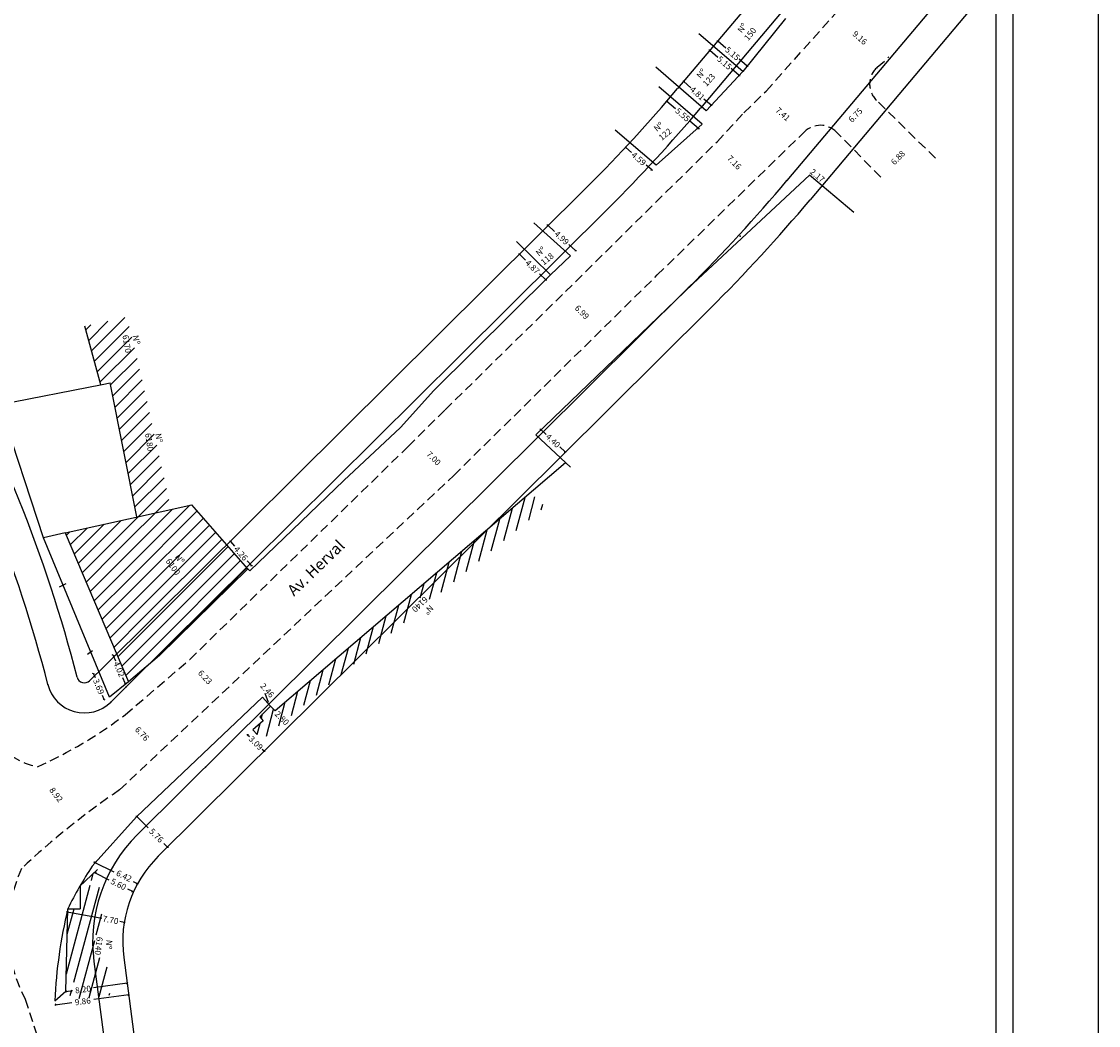
# Model space of a CAD drawing. Extents: x 182745 to 182973, y 1669289 to 1669604.
# Drawn here: x 182825 to 182968, y 1669398 to 1669531 of the extents above; entities that cross this region are included whole.
import ezdxf

# ---------------------------------------------------------------- set-up
doc = ezdxf.new("R2010")
doc.units = 0
doc.header["$LTSCALE"] = 5
doc.header["$MEASUREMENT"] = 0
doc.header["$PDSIZE"] = -1
doc.linetypes.add('DASHED2', pattern=[0.375, 0.25, -0.125])
doc.layers.get('0').update_dxf_attribs({"linetype": 'CONTINUOUS'})
doc.layers.get('DEFPOINTS').update_dxf_attribs({"linetype": 'CONTINUOUS'})
for name, color, linetype in [('T-ALINH-PROJ-C', 6, 'CONTINUOUS'), ('T-ALINH-RJAR', 3, 'CONTINUOUS'), ('T-DIM', 1, 'CONTINUOUS'), ('T-DIVIS-EXIS', 7, 'CONTINUOUS'), ('T-EDIF', 5, 'CONTINUOUS'), ('T-MFIO-EXI', 7, 'DASHED2')]:
    doc.layers.add(name, color=color, linetype=linetype)
doc.dimstyles.get("Standard").update_dxf_attribs({"dimtxt": 0.18, "dimasz": 0.18, "dimexe": 0.18, "dimexo": 0.0625, "dimgap": 0.09, "dimtad": 0, "dimtih": 1, "dimtoh": 1, "dimdec": 4, "dimzin": 0, "dimdsep": 46, "dimtxsty": 'Standard', "dimcen": 0.09, "dimadec": 0, "dimazin": 0, "dimtfac": 1, "dimtdec": 4, "dimtofl": 0, "dimtmove": 0, "dimatfit": 0, "dimfxl": 0, "dimtolj": 1, "dimtzin": 0, "dimarcsym": 0})

# ---------------------------------------------------------------- blocks, each defined once
blk = doc.blocks.new('a3')
at = {"layer": 'DEFPOINTS'}
blk.add_lwpolyline([(0, 0), (297, 0), (297, 420), (0, 420)], close=True, dxfattribs=at)
blk = doc.blocks.new('*D23')
at = {"layer": 'DEFPOINTS', "color": 0}
for p in [(182827.18, 1669432.16), (182832.4, 1669424.91), (182832.66, 1669425.11)]:
    blk.add_point(p, dxfattribs=at)
at = {"color": 0, "insert": (182829.66, 1669428.43), "char_height": 0.8, "attachment_point": 5, "rotation": 307.8991}
blk.add_mtext('\\A1;8.92', dxfattribs=at)
blk = doc.blocks.new('*D24')
at = {"layer": 'DEFPOINTS', "color": 0}
for p in [(182838.85, 1669439.08), (182843.4, 1669434.08), (182843.48, 1669434.15)]:
    blk.add_point(p, dxfattribs=at)
at = {"color": 0, "insert": (182841.08, 1669436.54), "char_height": 0.8, "attachment_point": 5, "rotation": 313.2708}
blk.add_mtext('\\A1;6.76', dxfattribs=at)
blk = doc.blocks.new('*D25')
at = {"layer": 'DEFPOINTS', "color": 0}
for p in [(182847.41, 1669446.41), (182851.59, 1669441.79), (182851.68, 1669441.88)]:
    blk.add_point(p, dxfattribs=at)
at = {"color": 0, "insert": (182849.46, 1669444.06), "char_height": 0.8, "attachment_point": 5, "rotation": 313.2708}
blk.add_mtext('\\A1;6.23', dxfattribs=at)
blk = doc.blocks.new('*D26')
at = {"layer": 'DEFPOINTS', "color": 0}
for p in [(182877.38, 1669475.67), (182877.6, 1669475.88), (182882.52, 1669470.91)]:
    blk.add_point(p, dxfattribs=at)
at = {"color": 0, "insert": (182879.85, 1669473.18), "char_height": 0.8, "attachment_point": 5, "rotation": 314.7661}
blk.add_mtext('\\A1;7.00', dxfattribs=at)
blk = doc.blocks.new('*D27')
at = {"layer": 'DEFPOINTS', "color": 0}
for p in [(182897.36, 1669495.35), (182902.03, 1669490.12), (182902.27, 1669490.36)]:
    blk.add_point(p, dxfattribs=at)
at = {"color": 0, "insert": (182899.57, 1669492.61), "char_height": 0.8, "attachment_point": 5, "rotation": 314.5723}
blk.add_mtext('\\A1;6.99', dxfattribs=at)
blk = doc.blocks.new('*D28')
at = {"layer": 'DEFPOINTS', "color": 0}
for p in [(182917.53, 1669515.29), (182922.32, 1669509.96), (182922.52, 1669510.16)]:
    blk.add_point(p, dxfattribs=at)
at = {"color": 0, "insert": (182919.82, 1669512.53), "char_height": 0.8, "attachment_point": 5, "rotation": 314.2245}
blk.add_mtext('\\A1;7.16', dxfattribs=at)
blk = doc.blocks.new('*D29')
at = {"layer": 'DEFPOINTS', "color": 0}
for p in [(182943.99, 1669515.63), (182944.12, 1669515.5), (182939.3, 1669510.59)]:
    blk.add_point(p, dxfattribs=at)
at = {"color": 0, "insert": (182941.58, 1669513.17), "char_height": 0.8, "attachment_point": 5, "rotation": 45.5318}
blk.add_mtext('\\A1;6.88', dxfattribs=at)
blk = doc.blocks.new('*D30')
at = {"layer": 'DEFPOINTS', "color": 0}
for p in [(182938.12, 1669521.39), (182938.29, 1669521.23), (182933.39, 1669516.58)]:
    blk.add_point(p, dxfattribs=at)
at = {"color": 0, "insert": (182935.93, 1669518.82), "char_height": 0.8, "attachment_point": 5, "rotation": 45.5318}
blk.add_mtext('\\A1;6.75', dxfattribs=at)
blk = doc.blocks.new('*D31')
at = {"layer": 'DEFPOINTS', "color": 0}
for p in [(182923.52, 1669521.43), (182923.63, 1669521.56), (182929.16, 1669516.62)]:
    blk.add_point(p, dxfattribs=at)
at = {"color": 0, "insert": (182926.28, 1669518.96), "char_height": 0.8, "attachment_point": 5, "rotation": 318.2341}
blk.add_mtext('\\A1;7.41', dxfattribs=at)
blk = doc.blocks.new('*D32')
at = {"layer": 'DEFPOINTS', "color": 0}
for p in [(182933.1, 1669532.16), (182933.56, 1669532.67), (182940.39, 1669526.57)]:
    blk.add_point(p, dxfattribs=at)
at = {"color": 0, "insert": (182936.52, 1669529.11), "char_height": 0.8, "attachment_point": 5, "rotation": 318.2341}
blk.add_mtext('\\A1;9.16', dxfattribs=at)
blk = doc.blocks.new('_Oblique')
at = {"color": 0, "lineweight": -2}
blk.add_line((-0.5, -0.5), (0.5, 0.5), dxfattribs=at)
blk = doc.blocks.new('*D37')
at = {"color": 0, "lineweight": -2}
for p, q in [((182891.26, 1669500.33), (182892.08, 1669499.53)), ((182894.75, 1669496.94), (182893.93, 1669497.73))]:
    blk.add_line(p, q, dxfattribs=at)
at = {"layer": 'DEFPOINTS', "color": 0}
for p in [(182891.26, 1669500.33), (182891.91, 1669501), (182895.4, 1669497.61)]:
    blk.add_point(p, dxfattribs=at)
at = {"color": 0, "lineweight": -2, "xscale": 0.18, "yscale": 0.18, "zscale": 0.18}
for p, rotation in [((182891.26, 1669500.33), 135.8599403623228), ((182894.75, 1669496.94), 315.8599403623228)]:
    blk.add_blockref('_Oblique', p, dxfattribs=dict(at, rotation=rotation))
at = {"color": 0, "insert": (182893, 1669498.63), "char_height": 0.8, "attachment_point": 5, "rotation": 315.8599}
blk.add_mtext('\\A1;4.87', dxfattribs=at)
blk = doc.blocks.new('*D38')
at = {"color": 0, "lineweight": -2}
for p, q in [((182895.03, 1669504.18), (182895.93, 1669503.37)), ((182898.73, 1669500.82), (182897.84, 1669501.63))]:
    blk.add_line(p, q, dxfattribs=at)
at = {"layer": 'DEFPOINTS', "color": 0}
for p in [(182894.37, 1669503.44), (182895.03, 1669504.18), (182898.07, 1669500.09)]:
    blk.add_point(p, dxfattribs=at)
at = {"color": 0, "lineweight": -2, "xscale": 0.18, "yscale": 0.18, "zscale": 0.18}
for p, rotation in [((182895.03, 1669504.18), 137.7917300732072), ((182898.73, 1669500.82), 317.7917300732072)]:
    blk.add_blockref('_Oblique', p, dxfattribs=dict(at, rotation=rotation))
at = {"color": 0, "insert": (182896.88, 1669502.5), "char_height": 0.8, "attachment_point": 5, "rotation": 317.7917}
blk.add_mtext('\\A1;4.99', dxfattribs=at)
blk = doc.blocks.new('*D39')
at = {"color": 0, "lineweight": -2}
for p, q in [((182910.87, 1669520.7), (182911.99, 1669519.72)), ((182915.05, 1669517.06), (182913.93, 1669518.03))]:
    blk.add_line(p, q, dxfattribs=at)
at = {"layer": 'DEFPOINTS', "color": 0}
for p in [(182910.87, 1669520.7), (182911.35, 1669521.25), (182915.54, 1669517.61)]:
    blk.add_point(p, dxfattribs=at)
at = {"color": 0, "lineweight": -2, "xscale": 0.18, "yscale": 0.18, "zscale": 0.18}
for p, rotation in [((182910.87, 1669520.7), 138.9764840537858), ((182915.05, 1669517.06), 318.9764840537858)]:
    blk.add_blockref('_Oblique', p, dxfattribs=dict(at, rotation=rotation))
at = {"color": 0, "insert": (182912.96, 1669518.88), "char_height": 0.8, "attachment_point": 5, "rotation": 318.9765}
blk.add_mtext('\\A1;5.55', dxfattribs=at)
blk = doc.blocks.new('*D40')
at = {"color": 0, "lineweight": -2}
for p, q in [((182905.38, 1669514.51), (182906.14, 1669513.86)), ((182908.86, 1669511.53), (182908.1, 1669512.18))]:
    blk.add_line(p, q, dxfattribs=at)
at = {"layer": 'DEFPOINTS', "color": 0}
for p in [(182905.38, 1669514.51), (182905.93, 1669515.16), (182909.42, 1669512.18)]:
    blk.add_point(p, dxfattribs=at)
at = {"color": 0, "lineweight": -2, "xscale": 0.18, "yscale": 0.18, "zscale": 0.18}
for p, rotation in [((182905.38, 1669514.51), 139.4726302786699), ((182908.86, 1669511.53), 319.4726302786698)]:
    blk.add_blockref('_Oblique', p, dxfattribs=dict(at, rotation=rotation))
at = {"color": 0, "insert": (182907.12, 1669513.02), "char_height": 0.8, "attachment_point": 5, "rotation": 319.4726}
blk.add_mtext('\\A1;4.59', dxfattribs=at)
blk = doc.blocks.new('*D41')
at = {"color": 0, "lineweight": -2}
for p, q in [((182913.1, 1669523.3), (182914.04, 1669522.48)), ((182916.73, 1669520.15), (182915.79, 1669520.97))]:
    blk.add_line(p, q, dxfattribs=at)
at = {"layer": 'DEFPOINTS', "color": 0}
for p in [(182913.1, 1669523.3), (182912.46, 1669522.56), (182916.1, 1669519.42)]:
    blk.add_point(p, dxfattribs=at)
at = {"color": 0, "lineweight": -2, "xscale": 0.18, "yscale": 0.18, "zscale": 0.18}
for p, rotation in [((182913.1, 1669523.3), 139.1569867202974), ((182916.73, 1669520.15), 319.1569867202974)]:
    blk.add_blockref('_Oblique', p, dxfattribs=dict(at, rotation=rotation))
at = {"color": 0, "insert": (182914.91, 1669521.72), "char_height": 0.8, "attachment_point": 5, "rotation": 319.157}
blk.add_mtext('\\A1;4.81', dxfattribs=at)
blk = doc.blocks.new('*D42')
at = {"color": 0, "lineweight": -2}
for p, q in [((182916.57, 1669527.46), (182917.64, 1669526.54)), ((182920.48, 1669524.1), (182919.4, 1669525.03))]:
    blk.add_line(p, q, dxfattribs=at)
at = {"layer": 'DEFPOINTS', "color": 0}
for p in [(182916.57, 1669527.46), (182917.03, 1669528), (182920.94, 1669524.64)]:
    blk.add_point(p, dxfattribs=at)
at = {"color": 0, "lineweight": -2, "xscale": 0.18, "yscale": 0.18, "zscale": 0.18}
for p, rotation in [((182916.57, 1669527.46), 139.3613127411553), ((182920.48, 1669524.1), 319.3613127411552)]:
    blk.add_blockref('_Oblique', p, dxfattribs=dict(at, rotation=rotation))
at = {"color": 0, "insert": (182918.52, 1669525.78), "char_height": 0.8, "attachment_point": 5, "rotation": 319.3613}
blk.add_mtext('\\A1;5.15', dxfattribs=at)
blk = doc.blocks.new('*D43')
at = {"color": 0, "lineweight": -2}
for p, q in [((182917.62, 1669528.69), (182918.7, 1669527.76)), ((182921.53, 1669525.33), (182920.45, 1669526.26))]:
    blk.add_line(p, q, dxfattribs=at)
at = {"layer": 'DEFPOINTS', "color": 0}
for p in [(182917.62, 1669528.69), (182917.03, 1669528), (182920.94, 1669524.64)]:
    blk.add_point(p, dxfattribs=at)
at = {"color": 0, "lineweight": -2, "xscale": 0.18, "yscale": 0.18, "zscale": 0.18}
for p, rotation in [((182917.62, 1669528.69), 139.3613127411553), ((182921.53, 1669525.33), 319.3613127411552)]:
    blk.add_blockref('_Oblique', p, dxfattribs=dict(at, rotation=rotation))
at = {"color": 0, "insert": (182919.58, 1669527.01), "char_height": 0.8, "attachment_point": 5, "rotation": 319.3613}
blk.add_mtext('\\A1;5.15', dxfattribs=at)
blk = doc.blocks.new('*D45')
at = {"color": 0, "lineweight": -2}
for p, q in [((182894.11, 1669477.02), (182894.82, 1669476.35)), ((182897.33, 1669474.02), (182896.61, 1669474.69))]:
    blk.add_line(p, q, dxfattribs=at)
at = {"layer": 'DEFPOINTS', "color": 0}
for p in [(182893.42, 1669476.28), (182896.64, 1669473.28), (182897.33, 1669474.02)]:
    blk.add_point(p, dxfattribs=at)
at = {"color": 0, "lineweight": -2, "xscale": 0.18, "yscale": 0.18, "zscale": 0.18}
for p, rotation in [((182894.11, 1669477.02), 137.022491649719), ((182897.33, 1669474.02), 317.022491649719)]:
    blk.add_blockref('_Oblique', p, dxfattribs=dict(at, rotation=rotation))
at = {"color": 0, "insert": (182895.72, 1669475.52), "char_height": 0.8, "attachment_point": 5, "rotation": 317.0225}
blk.add_mtext('\\A1;4.40', dxfattribs=at)
blk = doc.blocks.new('*D47')
at = {"layer": 'DEFPOINTS', "color": 0}
for p in [(182859.2, 1669440.11), (182860.67, 1669437.63), (182861.17, 1669438.13)]:
    blk.add_point(p, dxfattribs=at)
at = {"color": 0, "insert": (182859.68, 1669438.62), "char_height": 0.8, "attachment_point": 5, "rotation": 314.8053}
blk.add_mtext('\\A1;2.80', dxfattribs=at)
blk = doc.blocks.new('*D50')
at = {"color": 0, "lineweight": -2}
for p, q in [((182855.12, 1669436.4), (182855.35, 1669436.17)), ((182857.3, 1669434.21), (182857.07, 1669434.43))]:
    blk.add_line(p, q, dxfattribs=at)
at = {"layer": 'DEFPOINTS', "color": 0}
for p in [(182855.8, 1669437.07), (182857.3, 1669434.21), (182857.98, 1669434.88)]:
    blk.add_point(p, dxfattribs=at)
at = {"color": 0, "lineweight": -2, "xscale": 0.18, "yscale": 0.18, "zscale": 0.18}
for p, rotation in [((182855.12, 1669436.4), 134.805337849697), ((182857.3, 1669434.21), 314.805337849697)]:
    blk.add_blockref('_Oblique', p, dxfattribs=dict(at, rotation=rotation))
at = {"color": 0, "insert": (182856.21, 1669435.3), "char_height": 0.8, "attachment_point": 5, "rotation": 314.8053}
blk.add_mtext('\\A1;3.09', dxfattribs=at)
blk = doc.blocks.new('*D58')
at = {"color": 0, "lineweight": -2}
for p, q in [((182834.62, 1669444.52), (182834.83, 1669444.01)), ((182836.03, 1669441.11), (182835.82, 1669441.62))]:
    blk.add_line(p, q, dxfattribs=at)
at = {"layer": 'DEFPOINTS', "color": 0}
for p in [(182834.62, 1669444.52), (182835.34, 1669444.82), (182836.75, 1669441.41)]:
    blk.add_point(p, dxfattribs=at)
at = {"color": 0, "lineweight": -2, "xscale": 0.18, "yscale": 0.18, "zscale": 0.18}
for p, rotation in [((182834.62, 1669444.52), 112.5318574209575), ((182836.03, 1669441.11), 292.5318574209575)]:
    blk.add_blockref('_Oblique', p, dxfattribs=dict(at, rotation=rotation))
at = {"color": 0, "insert": (182835.32, 1669442.81), "char_height": 0.8, "attachment_point": 5, "rotation": 292.5319}
blk.add_mtext('\\A1;3.69', dxfattribs=at)
blk = doc.blocks.new('*D59')
at = {"color": 0, "lineweight": -2}
for p, q in [((182837.24, 1669446.97), (182837.55, 1669446.24)), ((182838.82, 1669443.27), (182838.51, 1669443.99))]:
    blk.add_line(p, q, dxfattribs=at)
at = {"layer": 'DEFPOINTS', "color": 0}
for p in [(182837.7, 1669447.16), (182838.82, 1669443.27), (182839.28, 1669443.46)]:
    blk.add_point(p, dxfattribs=at)
at = {"color": 0, "lineweight": -2, "xscale": 0.18, "yscale": 0.18, "zscale": 0.18}
for p, rotation in [((182837.24, 1669446.97), 113.0856574995326), ((182838.82, 1669443.27), 293.0856574995327)]:
    blk.add_blockref('_Oblique', p, dxfattribs=dict(at, rotation=rotation))
at = {"color": 0, "insert": (182838.03, 1669445.12), "char_height": 0.8, "attachment_point": 5, "rotation": 293.0857}
blk.add_mtext('\\A1;4.02', dxfattribs=at)
blk = doc.blocks.new('*D60')
at = {"color": 0, "lineweight": -2}
for p, q in [((182805.33, 1669503.55), (182804.64, 1669503.06)), ((182802.05, 1669501.26), (182802.74, 1669501.74)), ((182852.83, 1669462.12), (182853.38, 1669461.49)), ((182855.62, 1669458.91), (182855.07, 1669459.54))]:
    blk.add_line(p, q, dxfattribs=at)
at = {"layer": 'DEFPOINTS', "color": 0}
for p in [(182805.18, 1669503.76), (182805.33, 1669503.55), (182801.89, 1669501.48), (182852.33, 1669461.69), (182855.13, 1669458.48), (182855.62, 1669458.91)]:
    blk.add_point(p, dxfattribs=at)
at = {"color": 0, "lineweight": -2, "xscale": 0.18, "yscale": 0.18, "zscale": 0.18}
for p, rotation in [((182805.33, 1669503.55), 34.81365463944915), ((182802.05, 1669501.26), 214.8136546394492), ((182852.83, 1669462.12), 131.0600431759596), ((182855.62, 1669458.91), 311.0600431759595)]:
    blk.add_blockref('_Oblique', p, dxfattribs=dict(at, rotation=rotation))
at = {"color": 0, "char_height": 0.8, "attachment_point": 5}
for s, insert, rotation in [('\\A1;4.00', (182803.69, 1669502.4), 34.8137), ('\\A1;4.26', (182854.22, 1669460.52), 311.06)]:
    blk.add_mtext(s, dxfattribs=dict(at, insert=insert, rotation=rotation))

msp = doc.modelspace()

# ---------------------------------------------------------------- hatches: boundary and pattern name
at = {"layer": 'T-EDIF', "linetype": 'Continuous'}
h = msp.add_hatch(dxfattribs=at)
h.set_pattern_fill('ANSI31', color=256, scale=10, style=0)
h.paths.add_polyline_path([(182839.043, 1669491.979), (182833.482, 1669490.754), (182835.565, 1669483.001), (182836.84, 1669483.255), (182840.951, 1669484.267)])
h.paths.add_polyline_path([(182840.951, 1669484.267), (182836.84, 1669483.255), (182840.406, 1669465.381), (182844.937, 1669466.39)])
h.paths.add_polyline_path([(182847.702, 1669467.007), (182836.117, 1669464.424), (182843.385, 1669446.961), (182855.127, 1669458.483)])
h.paths.add_polyline_path([(182835.926, 1669483.148), (182837.46, 1669483.148), (182837.46, 1669484.273), (182835.926, 1669484.273)], flags=24)
h.paths.add_polyline_path([(182840.745, 1669490.096), (182841.204, 1669487.199), (182838.702, 1669486.802), (182838.243, 1669489.7)], flags=9)
h.paths.add_polyline_path([(182843.744, 1669477.03), (182844.203, 1669474.133), (182841.701, 1669473.736), (182841.242, 1669476.634)], flags=25)
h.paths.add_polyline_path([(182845.962, 1669461.013), (182847.577, 1669458.726), (182845.508, 1669457.265), (182843.892, 1669459.552)], flags=24)
h = msp.add_hatch(dxfattribs=at)
h.set_pattern_fill('ANSI31', color=256, scale=10, style=0)
h.paths.add_polyline_path([(182836.117, 1669464.424), (182830.846, 1669463.249), (182839.28, 1669443.464), (182843.385, 1669446.961)])
h.paths.add_polyline_path([(182839.442, 1669443.626), (182840.806, 1669443.626), (182840.806, 1669444.751), (182839.442, 1669444.751)], flags=24)

# ---------------------------------------------------------------- linework, layer by layer
at = {"color": 7}
msp.add_line((182956.88, 1669293.26), (182956.88, 1669593.835), dxfattribs=at)
at = {"linetype": 'Continuous'}
for p, q in [((182822.13, 1669480.32), (182835.763, 1669482.986)), ((182827.962, 1669462.606), (182822.13, 1669480.32)), ((182875.426, 1669477.271), (182867.889, 1669470.249)), ((182897.399, 1669472.572), (182858.756, 1669439.599)), ((182867.889, 1669470.249), (182855.407, 1669458.198)), ((182830.846, 1669463.249), (182827.962, 1669462.606)), ((182836.754, 1669441.413), (182827.962, 1669462.606)), ((182855.407, 1669458.198), (182855.127, 1669458.483)), ((182830.938, 1669456.502), (182830.074, 1669456.047)), ((182834.501, 1669447.561), (182833.827, 1669447.08)), ((182839.28, 1669443.464), (182836.754, 1669441.413)), ((182840.343, 1669425.484), (182857.111, 1669441.427)), ((182858.168, 1669440.191), (182857.111, 1669441.427)), ((182856.721, 1669438.811), (182858.17, 1669440.189)), ((182858.756, 1669439.599), (182858.168, 1669440.191)), ((182856.721, 1669438.811), (182857.189, 1669438.262)), ((182857.189, 1669438.262), (182855.798, 1669437.074)), ((182855.798, 1669437.074), (182856.376, 1669436.448)), ((182834.46, 1669418.92), (182840.343, 1669425.484)), ((182835.165, 1669418.501), (182832.783, 1669416.22)), ((182832.86, 1669416.293), (182832.848, 1669413.255)), ((182830.966, 1669402.313), (182831.215, 1669413.255)), ((182831.215, 1669413.255), (182832.848, 1669413.255)), ((182829.47, 1669401.031), (182830.966, 1669402.313))]:
    msp.add_line(p, q, dxfattribs=at)
for p, q in [((182857.878, 1669440.716), (182857.435, 1669441.888)), ((182840.394, 1669425.535), (182841.909, 1669424.009)), ((182844.453, 1669421.449), (182843.977, 1669421.928)), ((182834.733, 1669419.465), (182837.316, 1669418.173)), ((182834.84, 1669418.031), (182836.678, 1669417.117)), ((182840.475, 1669416.593), (182839.939, 1669416.861)), ((182839.857, 1669415.538), (182839.186, 1669415.871)), ((182831.142, 1669412.865), (182835.741, 1669412.025)), ((182838.711, 1669411.446), (182838.135, 1669411.549)), ((182839.105, 1669403.341), (182834.616, 1669402.747)), ((182830.972, 1669402.265), (182831.84, 1669402.38)), ((182839.311, 1669401.789), (182834.652, 1669401.172)), ((182829.541, 1669400.496), (182831.744, 1669400.787))]:
    msp.add_line(p, q)
for centre, radius, start, end in [((182873.599, 1669392.74), 47.087, 146.22214, 154.17205), ((182895.577, 1669397.829), 66.185, 166.52216, 177.22702)]:
    msp.add_arc(centre, radius, start, end, dxfattribs=at)
at = {"layer": 'T-ALINH-PROJ-C'}
for p, q in [((182941.501, 1669550.899), (182915.344, 1669519.777)), ((182952.984, 1669541.249), (182926.827, 1669510.126))]:
    msp.add_line(p, q, dxfattribs=at)
at = {"layer": 'T-ALINH-PROJ-C', "linetype": 'Continuous'}
for p, q in [((182883.229, 1669486.743), (182903.174, 1669506.553)), ((182893.8, 1669476.1), (182913.746, 1669495.91)), ((182838.929, 1669442.743), (182883.229, 1669486.743)), ((182840.417, 1669423.078), (182893.8, 1669476.1)), ((182836.931, 1669440.759), (182838.929, 1669442.743)), ((182834.683, 1669406.263), (182836.548, 1669392.178))]:
    msp.add_line(p, q, dxfattribs=at)
for centre, radius, start, end in [((182654.113, 1669398.718), 180, 14.26568, 45.20795), ((182833.407, 1669444.306), 5, 194.2822, 314.80592), ((182854.511, 1669408.888), 20, 134.80534, 187.5405)]:
    msp.add_arc(centre, radius, start, end, dxfattribs=at)
at = {"layer": 'T-ALINH-PROJ-C'}
for radius in [200, 215]:
    msp.add_arc((182762.237, 1669648.455), radius, 314.80483, 319.95468, dxfattribs=at)
for p in [(182926.827, 1669510.126), (182920.606, 1669502.724)]:
    msp.add_point(p, dxfattribs=at)
at = {"layer": 'T-ALINH-PROJ-C', "linetype": 'Continuous'}
for p in [(182913.745, 1669495.91), (182913.745, 1669495.91), (182893.8, 1669476.1), (182828.562, 1669443.073), (182838.929, 1669442.743), (182836.931, 1669440.759), (182849.5, 1669432.1)]:
    msp.add_point(p, dxfattribs=at)
at = {"layer": 'T-ALINH-RJAR'}
for p, q in [((182938.439, 1669553.473), (182912.282, 1669522.35)), ((182954.63, 1669536.99), (182929.889, 1669507.552))]:
    msp.add_line(p, q, dxfattribs=at)
at = {"layer": 'T-ALINH-RJAR', "linetype": 'Continuous'}
for p, q in [((182880.411, 1669489.581), (182900.356, 1669509.391)), ((182896.619, 1669473.262), (182916.565, 1669493.072)), ((182836.111, 1669445.581), (182880.411, 1669489.581)), ((182843.235, 1669420.24), (182896.619, 1669473.262)), ((182834.113, 1669443.597), (182836.111, 1669445.581)), ((182838.649, 1669406.788), (182840.513, 1669392.703))]:
    msp.add_line(p, q, dxfattribs=at)
for centre, radius, start, end in [((182654.113, 1669398.718), 184, 14.26568, 45.20795), ((182833.407, 1669444.306), 1, 194.2822, 314.80592), ((182854.511, 1669408.888), 16, 134.80534, 187.5405)]:
    msp.add_arc(centre, radius, start, end, dxfattribs=at)
at = {"layer": 'T-ALINH-RJAR'}
for radius in [196, 219]:
    msp.add_arc((182762.237, 1669648.455), radius, 314.80483, 319.95468, dxfattribs=at)
at = {"layer": 'T-DIM', "color": 1}
msp.add_line((182954.63, 1669295.51), (182954.63, 1669591.585), dxfattribs=at)
at = {"layer": 'T-DIVIS-EXIS'}
for p, q in [((182926.625, 1669531.691), (182920.938, 1669524.643)), ((182920.938, 1669524.643), (182915.088, 1669529.663)), ((182916.099, 1669519.418), (182909.385, 1669525.222)), ((182920.938, 1669524.643), (182916.099, 1669519.418)), ((182915.535, 1669517.611), (182909.802, 1669522.6)), ((182915.535, 1669517.611), (182909.415, 1669512.178)), ((182909.415, 1669512.178), (182904.001, 1669516.807)), ((182929.8, 1669510.825), (182914.369, 1669496.41)), ((182935.732, 1669505.883), (182929.8, 1669510.825)), ((182898.065, 1669500.092), (182893.191, 1669504.513)), ((182895.403, 1669497.607), (182890.876, 1669502)), ((182895.403, 1669497.607), (182898.065, 1669500.092)), ((182879.863, 1669482.196), (182895.403, 1669497.607)), ((182914.369, 1669496.41), (182893.417, 1669476.281)), ((182875.426, 1669477.271), (182879.863, 1669482.196)), ((182893.417, 1669476.281), (182898.027, 1669471.986))]:
    msp.add_line(p, q, dxfattribs=at)
at = {"layer": 'T-EDIF', "linetype": 'Continuous'}
for p, q in [((182835.578, 1669482.95), (182833.482, 1669490.754)), ((182835.763, 1669482.986), (182836.851, 1669483.199)), ((182840.406, 1669465.381), (182836.851, 1669483.199)), ((182830.846, 1669463.249), (182847.702, 1669467.007)), ((182855.127, 1669458.483), (182847.702, 1669467.007)), ((182890.827, 1669463.593), (182891.998, 1669467.963)), ((182892.488, 1669464.961), (182893.322, 1669468.076)), ((182894.148, 1669466.33), (182894.346, 1669467.066)), ((182889.166, 1669462.224), (182890.32, 1669466.532)), ((182887.505, 1669460.855), (182888.642, 1669465.1)), ((182830.846, 1669463.249), (182839.28, 1669443.464)), ((182885.844, 1669459.486), (182886.965, 1669463.669)), ((182884.183, 1669458.117), (182885.287, 1669462.237)), ((182882.522, 1669456.748), (182883.609, 1669460.806)), ((182855.127, 1669458.483), (182843.385, 1669446.961)), ((182880.861, 1669455.379), (182881.932, 1669459.374)), ((182879.313, 1669454.432), (182880.254, 1669457.942)), ((182878.072, 1669454.628), (182878.576, 1669456.511)), ((182875.879, 1669451.273), (182876.899, 1669455.079)), ((182874.218, 1669449.904), (182875.221, 1669453.648)), ((182872.557, 1669448.535), (182873.543, 1669452.216)), ((182870.896, 1669447.166), (182871.866, 1669450.785)), ((182869.235, 1669445.797), (182870.188, 1669449.353)), ((182843.385, 1669446.961), (182839.28, 1669443.464)), ((182867.574, 1669444.428), (182868.51, 1669447.922)), ((182865.913, 1669443.059), (182866.833, 1669446.49)), ((182864.253, 1669441.691), (182865.155, 1669445.059)), ((182862.592, 1669440.322), (182863.477, 1669443.627)), ((182860.931, 1669438.953), (182861.8, 1669442.196)), ((182857.609, 1669436.215), (182858.567, 1669439.79)), ((182859.853, 1669439.761), (182860.122, 1669440.764)), ((182856.941, 1669438.552), (182857.11, 1669439.181)), ((182859.27, 1669437.584), (182859.853, 1669439.761)), ((182856.377, 1669436.447), (182856.767, 1669437.901)), ((182834.343, 1669417.001), (182834.6, 1669417.96)), ((182831.018, 1669404.591), (182834.178, 1669416.383)), ((182832.015, 1669403.482), (182835.402, 1669416.122)), ((182831.138, 1669409.868), (182832.045, 1669413.255)), ((182832.196, 1669413.816), (182832.2, 1669413.831)), ((182834.996, 1669409.78), (182835.752, 1669412.599)), ((182832.734, 1669401.338), (182834.801, 1669409.05)), ((182834.065, 1669401.475), (182835.483, 1669406.765)), ((182835.396, 1669401.611), (182836.452, 1669405.554)), ((182831.538, 1669401.704), (182831.745, 1669402.475)), ((182836.727, 1669401.748), (182836.802, 1669402.031))]:
    msp.add_line(p, q, dxfattribs=at)
at = {"layer": 'T-MFIO-EXI'}
for p, q in [((182924.058, 1669522.035), (182934.576, 1669533.812)), ((182938.834, 1669525.202), (182940.389, 1669526.569)), ((182921.108, 1669519.153), (182924.058, 1669522.035)), ((182946.562, 1669513.106), (182938.714, 1669520.808)), ((182917.528, 1669515.288), (182921.108, 1669519.153)), ((182909.578, 1669497.563), (182929.162, 1669516.623)), ((182939.297, 1669510.59), (182933.391, 1669516.58)), ((182897.364, 1669495.346), (182917.528, 1669515.288)), ((182882.525, 1669470.91), (182909.578, 1669497.563)), ((182881.391, 1669479.642), (182897.364, 1669495.346)), ((182876.463, 1669474.754), (182881.391, 1669479.642)), ((182847.412, 1669446.414), (182876.463, 1669474.754)), ((182838.086, 1669429.076), (182882.525, 1669470.91)), ((182838.848, 1669439.076), (182847.412, 1669446.414)), ((182825.523, 1669401.23), (182829.485, 1669389.4))]:
    msp.add_line(p, q, dxfattribs=at)
for centre, radius, start, end in [((182940.816, 1669522.949), 3, 131.3393, 225.53184), ((182931.255, 1669514.474), 3, 44.59705, 134.22451), ((182828.765, 1669440.749), 8.738, 173.33267, 259.55853), ((182802.934, 1669486.33), 59.353, 294.11214, 307.23571), ((182899.885, 1669338.76), 109.435, 124.38239, 133.13852), ((182843.317, 1669410.406), 20.021, 155.79197, 207.27923)]:
    msp.add_arc(centre, radius, start, end, dxfattribs=at)

# ---------------------------------------------------------------- block references
at = {"xscale": 0.75, "yscale": 0.75, "zscale": 0.75}
msp.add_blockref('a3', (182745.488, 1669288.76), dxfattribs=at)
at = {"xscale": 0.18, "yscale": 0.18, "zscale": 0.18}
for p, rotation in [((182840.394, 1669425.535), 134.8053378524128), ((182844.453, 1669421.449), 314.8053378524128), ((182834.733, 1669419.465), 153.4208243425534), ((182834.84, 1669418.031), 153.5765209129728), ((182839.857, 1669415.538), 333.5765209129728), ((182840.475, 1669416.593), 333.4208243425534), ((182831.142, 1669412.865), 169.3829714979423), ((182838.711, 1669411.446), 349.3829714979423), ((182839.105, 1669403.341), 7.540500432089416), ((182830.972, 1669402.265), 187.5405004320895), ((182839.311, 1669401.789), 7.540500432430295), ((182829.541, 1669400.496), 187.5405004324303)]:
    msp.add_blockref('_Oblique', p, dxfattribs=dict(at, rotation=rotation))

# ---------------------------------------------------------------- texts
at = {"linetype": 'Continuous', "attachment_point": 1}
for s, insert, char_height, width, rotation in [(' Nº\\P150', (182920.013, 1669530.005), 0.8, 2.8169, 51), (' Nº\\P123', (182914.549, 1669523.99), 0.8, 2.8169, 48), (' Nº\\P122', (182908.829, 1669517.05), 0.8, 2.8169, 39), (' Nº\\P118', (182893.149, 1669500.475), 0.8, 2.8169, 39), (' Nº\\P6170', (182840.579, 1669489.867), 0.8, 2.8169, 279), (' Nº\\P6180', (182843.578, 1669476.801), 0.8, 2.81689, 279.00804), ('Av. Herval', (182860.239, 1669455.837), 1.5, 15.23717, 44.03751), (' Nº\\P6100', (182845.914, 1669460.734), 0.8, 2.8169, 305.2338), (' Nº\\P6140', (182880.091, 1669453.33), 0.8, 2.8169, 223.75175), (' Nº\\P6140', (182837.184, 1669409.31), 0.8, 2.8169, 263)]:
    msp.add_mtext(s, dxfattribs=dict(at, insert=insert, char_height=char_height, width=width, rotation=rotation))
at = {"char_height": 0.8, "attachment_point": 5}
for s, insert, rotation in [('\\A1;2.17', (182930.87, 1669510.789), 320.20585), ('\\A1;2.46', (182857.73, 1669442.314), 311.97897), ('\\A1;5.76', (182842.98, 1669423.006), 314.80534), ('\\A1;6.42', (182838.68, 1669417.622), 333.42082), ('\\A1;5.60', (182837.947, 1669416.526), 333.57652), ('\\A1;7.70', (182836.891, 1669411.771), 349.38297), ('\\A1;8.20', (182833.234, 1669402.523), 7.5405), ('\\A1;9.86', (182833.202, 1669400.944), 7.5405)]:
    msp.add_mtext(s, dxfattribs=dict(at, insert=insert, rotation=rotation))

# ---------------------------------------------------------------- dimensions: what is measured, and where the dimension line sits
for p1, p2, distance, override, picture, middle in [((182940.389, 1669526.569), (182933.557, 1669532.671), 0.679, {"dimtxt": 0.8, "dimtih": 0, "dimtoh": 0, "dimdec": 2, "dimse1": 1, "dimse2": 1, "dimsd1": 1, "dimsd2": 1, "dimtdec": 2, "dimatfit": 3}, '*D32', (182936.521, 1669529.114)), ((182920.938, 1669524.643), (182917.028, 1669527.998), -0.91, {"dimtxt": 0.8, "dimtih": 0, "dimtoh": 0, "dimdec": 2, "dimblk": 'Oblique', "dimse1": 1, "dimse2": 1, "dimtdec": 2, "dimatfit": 3}, '*D43', (182919.576, 1669527.011)), ((182920.938, 1669524.643), (182917.028, 1669527.998), 0.708, {"dimtxt": 0.8, "dimtih": 0, "dimtoh": 0, "dimdec": 2, "dimblk": 'Oblique', "dimse1": 1, "dimse2": 1, "dimtdec": 2, "dimatfit": 3}, '*D42', (182918.522, 1669525.783)), ((182916.099, 1669519.418), (182912.46, 1669522.563), -0.97, {"dimtxt": 0.8, "dimtih": 0, "dimtoh": 0, "dimdec": 2, "dimblk": 'Oblique', "dimse1": 1, "dimse2": 1, "dimtdec": 2, "dimatfit": 3}, '*D41', (182914.914, 1669521.724)), ((182929.162, 1669516.623), (182923.634, 1669521.56), 0.179, {"dimtxt": 0.8, "dimtih": 0, "dimtoh": 0, "dimdec": 2, "dimse1": 1, "dimse2": 1, "dimsd1": 1, "dimsd2": 1, "dimtdec": 2, "dimatfit": 3}, '*D31', (182926.279, 1669518.958)), ((182933.391, 1669516.58), (182938.117, 1669521.395), -0.242, {"dimtxt": 0.8, "dimtih": 0, "dimtoh": 0, "dimdec": 2, "dimse1": 1, "dimse2": 1, "dimsd1": 1, "dimsd2": 1, "dimtdec": 2, "dimatfit": 3}, '*D30', (182935.927, 1669518.818)), ((182915.535, 1669517.611), (182911.351, 1669521.252), 0.734, {"dimtxt": 0.8, "dimtih": 0, "dimtoh": 0, "dimdec": 2, "dimblk": 'Oblique', "dimse1": 1, "dimse2": 1, "dimtdec": 2, "dimatfit": 3}, '*D39', (182912.961, 1669518.878)), ((182909.415, 1669512.178), (182905.93, 1669515.158), 0.849, {"dimtxt": 0.8, "dimtih": 0, "dimtoh": 0, "dimdec": 2, "dimblk": 'Oblique', "dimse1": 1, "dimse2": 1, "dimtdec": 2, "dimatfit": 3}, '*D40', (182907.121, 1669513.023)), ((182917.528, 1669515.288), (182922.52, 1669510.159), -0.279, {"dimtxt": 0.8, "dimtih": 0, "dimtoh": 0, "dimdec": 2, "dimse1": 1, "dimse2": 1, "dimsd1": 1, "dimsd2": 1, "dimtdec": 2, "dimatfit": 3}, '*D28', (182919.824, 1669512.529)), ((182939.297, 1669510.59), (182944.12, 1669515.503), 0.178, {"dimtxt": 0.8, "dimtih": 0, "dimtoh": 0, "dimdec": 2, "dimse1": 1, "dimse2": 1, "dimsd1": 1, "dimsd2": 1, "dimtdec": 2, "dimatfit": 3}, '*D29', (182941.582, 1669513.171)), ((182852.332, 1669461.692), (182855.127, 1669458.483), 0.655, {"dimtxt": 0.8, "dimtih": 0, "dimtoh": 0, "dimdec": 2, "dimblk": 'Oblique', "dimse1": 1, "dimse2": 1, "dimtdec": 2, "dimatfit": 3}, '*D60', (182854.223, 1669460.518)), ((182801.895, 1669501.481), (182805.179, 1669503.765), -0.267, {"dimtxt": 0.8, "dimtih": 0, "dimtoh": 0, "dimdec": 2, "dimblk": 'Oblique', "dimse1": 1, "dimse2": 1, "dimtdec": 2, "dimatfit": 3}, '*D60', (182803.689, 1669502.404)), ((182898.065, 1669500.092), (182894.369, 1669503.444), -0.988, {"dimtxt": 0.8, "dimtih": 0, "dimtoh": 0, "dimdec": 2, "dimblk": 'Oblique', "dimse1": 1, "dimse2": 1, "dimtdec": 2, "dimatfit": 3}, '*D38', (182896.881, 1669502.5)), ((182895.403, 1669497.607), (182891.907, 1669500.999), 0.935, {"dimtxt": 0.8, "dimtih": 0, "dimtoh": 0, "dimdec": 2, "dimblk": 'Oblique', "dimse1": 1, "dimse2": 1, "dimtdec": 2, "dimatfit": 3}, '*D37', (182893.004, 1669498.632)), ((182897.364, 1669495.346), (182902.272, 1669490.364), -0.343, {"dimtxt": 0.8, "dimtih": 0, "dimtoh": 0, "dimdec": 2, "dimse1": 1, "dimse2": 1, "dimsd1": 1, "dimsd2": 1, "dimtdec": 2, "dimatfit": 3}, '*D27', (182899.573, 1669492.614)), ((182893.417, 1669476.281), (182896.638, 1669473.281), 1.009, {"dimtxt": 0.8, "dimtih": 0, "dimtoh": 0, "dimdec": 2, "dimblk": 'Oblique', "dimse1": 1, "dimse2": 1, "dimtdec": 2, "dimatfit": 3}, '*D45', (182895.716, 1669475.52)), ((182882.525, 1669470.91), (182877.597, 1669475.878), 0.302, {"dimtxt": 0.8, "dimtih": 0, "dimtoh": 0, "dimdec": 2, "dimse1": 1, "dimse2": 1, "dimsd1": 1, "dimsd2": 1, "dimtdec": 2, "dimatfit": 3}, '*D26', (182879.846, 1669473.182)), ((182837.703, 1669447.162), (182839.28, 1669443.464), -0.502, {"dimtxt": 0.8, "dimtih": 0, "dimtoh": 0, "dimdec": 2, "dimblk": 'Oblique', "dimse1": 1, "dimse2": 1, "dimtdec": 2, "dimatfit": 3}, '*D59', (182838.029, 1669445.116)), ((182847.412, 1669446.414), (182851.683, 1669441.876), -0.123, {"dimtxt": 0.8, "dimtih": 0, "dimtoh": 0, "dimdec": 2, "dimse1": 1, "dimse2": 1, "dimsd1": 1, "dimsd2": 1, "dimtdec": 2, "dimatfit": 3}, '*D25', (182849.458, 1669444.061)), ((182836.754, 1669441.413), (182835.342, 1669444.818), 0.785, {"dimtxt": 0.8, "dimtih": 0, "dimtoh": 0, "dimdec": 2, "dimblk": 'Oblique', "dimse1": 1, "dimse2": 1, "dimtdec": 2, "dimatfit": 3}, '*D58', (182835.323, 1669442.815)), ((182859.196, 1669440.111), (182861.168, 1669438.127), -0.704, {"dimtxt": 0.8, "dimtih": 0, "dimtoh": 0, "dimdec": 2, "dimblk": 'Oblique', "dimse1": 1, "dimse2": 1, "dimsd1": 1, "dimsd2": 1, "dimtdec": 2, "dimatfit": 3}, '*D47', (182859.682, 1669438.623)), ((182838.848, 1669439.076), (182843.481, 1669434.155), -0.11, {"dimtxt": 0.8, "dimtih": 0, "dimtoh": 0, "dimdec": 2, "dimse1": 1, "dimse2": 1, "dimsd1": 1, "dimsd2": 1, "dimtdec": 2, "dimatfit": 3}, '*D24', (182841.084, 1669436.54)), ((182855.798, 1669437.074), (182857.976, 1669434.881), -0.958, {"dimtxt": 0.8, "dimtih": 0, "dimtoh": 0, "dimdec": 2, "dimblk": 'Oblique', "dimse1": 1, "dimse2": 1, "dimtdec": 2, "dimatfit": 3}, '*D50', (182856.208, 1669435.303)), ((182827.181, 1669432.156), (182832.662, 1669425.115), -0.33, {"dimtxt": 0.8, "dimtih": 0, "dimtoh": 0, "dimdec": 2, "dimse1": 1, "dimse2": 1, "dimsd1": 1, "dimsd2": 1, "dimtdec": 2, "dimatfit": 3}, '*D23', (182829.661, 1669428.433))]:
    dim = msp.add_aligned_dim(p1=p1, p2=p2, distance=distance, dimstyle='Standard', override=override)
    dim.commit()
    dim.dimension.update_dxf_attribs({"geometry": picture, "text_midpoint": middle})

doc.saveas('drawing.dxf')
